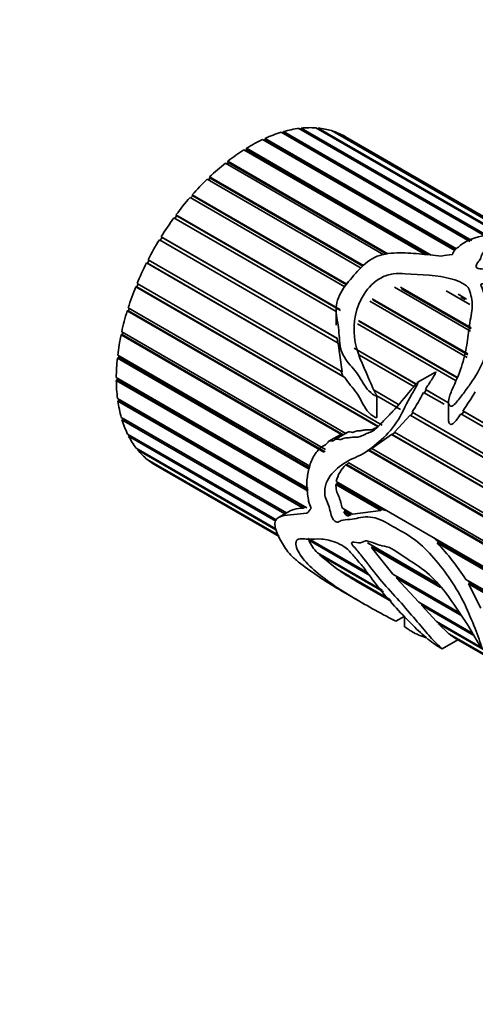
# Model space of a CAD drawing. Units: millimetres. Extents: x 0 to 2203, y 0 to 2671.
# Drawn here: x 293 to 322, y 763 to 826 of the extents above; entities that cross this region are included whole.
import ezdxf
from ezdxf import colors
from ezdxf.entities.mleader import LeaderData, LeaderLine
from ezdxf.math import Vec2, Vec3

# ---------------------------------------------------------------- set-up
doc = ezdxf.new("R2010")
doc.units = ezdxf.units.MM
doc.layers.add('DV7_Défaut', color=7, linetype='Continuous')
doc.layers.add('Défaut', color=7, linetype='Continuous')

# ---------------------------------------------------------------- blocks, each defined once
blk = doc.blocks.new('_DOT')
at = {"color": 0}
blk.add_line((0, 0), (-1, 0), dxfattribs=at)
at = {"color": 0, "const_width": 0.333}
blk.add_lwpolyline([(-0.1665, 0, 1), (0.1665, 0, 1)], format="xyb", close=True, dxfattribs=at)
blk = doc.blocks.new('SE6')
at = {"layer": 'DV7_Défaut', "color": 7, "linetype": 'Continuous', "lineweight": 35}
for p, q in [((321.331, 811.635), (309.379, 818.535)), ((309.493, 818.469), (309.511, 818.474)), ((309.511, 818.474), (309.531, 818.58)), ((321.345, 811.642), (309.511, 818.474)), ((309.531, 818.58), (321.454, 811.696)), ((322.277, 811.989), (310.509, 818.783)), ((310.63, 818.713), (310.655, 818.8)), ((310.655, 818.8), (322.424, 812.005)), ((323.389, 812), (311.58, 818.818)), ((311.695, 818.752), (311.716, 818.807)), ((311.716, 818.807), (323.537, 811.982)), ((324.251, 811.897), (312.57, 818.64)), ((312.682, 818.576), (312.694, 818.601)), ((312.694, 818.601), (324.329, 811.884)), ((324.719, 811.753), (313.46, 818.253)), ((320.381, 811.054), (308.21, 818.08)), ((308.304, 818.026), (308.357, 818.051)), ((308.357, 818.051), (308.366, 818.152)), ((320.414, 811.09), (308.357, 818.051)), ((308.366, 818.152), (320.479, 811.159)), ((318.498, 810.804), (307.027, 817.427)), ((307.107, 817.38), (307.186, 817.429)), ((307.183, 817.524), (318.885, 810.769)), ((307.186, 817.429), (307.183, 817.524)), ((318.692, 810.786), (307.186, 817.429)), ((315.883, 810.795), (305.851, 816.587)), ((305.923, 816.546), (306.02, 816.621)), ((306.005, 816.708), (316.14, 810.857)), ((306.02, 816.621), (306.005, 816.708)), ((316.034, 810.84), (306.02, 816.621)), ((314.449, 809.953), (304.706, 815.578)), ((304.773, 815.54), (304.881, 815.643)), ((304.855, 815.721), (314.585, 810.103)), ((304.881, 815.643), (304.855, 815.721)), ((314.548, 810.062), (304.881, 815.643)), ((303.677, 814.383), (303.792, 814.514)), ((303.755, 814.58), (313.538, 808.932)), ((303.792, 814.514), (303.755, 814.58)), ((313.517, 808.9), (303.792, 814.514)), ((313.422, 808.757), (303.615, 814.419)), ((302.658, 813.098), (302.774, 813.256)), ((302.727, 813.309), (313.096, 807.323)), ((302.774, 813.256), (302.727, 813.309)), ((313.132, 807.276), (302.774, 813.256)), ((312.865, 807.205), (302.597, 813.133)), ((312.994, 805.209), (301.674, 811.744)), ((301.733, 811.71), (301.847, 811.893)), ((301.79, 811.933), (312.951, 805.489)), ((301.847, 811.893), (301.79, 811.933)), ((312.931, 805.493), (301.847, 811.893)), ((300.863, 810.28), (300.927, 810.255)), ((313.412, 803.035), (300.863, 810.28)), ((300.927, 810.255), (301.023, 810.443)), ((313.289, 803.118), (300.927, 810.255)), ((300.964, 810.477), (313.239, 803.39)), ((300.251, 808.759), (300.324, 808.936)), ((300.263, 808.971), (315.785, 800.009)), ((300.18, 808.769), (300.251, 808.759)), ((315.521, 799.912), (300.18, 808.769)), ((315.537, 799.934), (300.251, 808.759)), ((321.373, 805.956), (316.556, 808.736)), ((316.927, 808.751), (321.406, 806.165)), ((321.412, 806.1), (316.999, 808.647)), ((321.325, 807.654), (319.825, 808.52)), ((320.589, 808.289), (321.122, 807.981)), ((321.153, 804.293), (314.988, 807.853)), ((315.137, 808.009), (321.187, 804.516)), ((321.195, 804.467), (315.177, 807.941)), ((321.022, 807.96), (320.745, 808.12)), ((299.638, 807.241), (299.714, 807.246)), ((313.155, 799.437), (299.638, 807.241)), ((299.701, 807.443), (313.47, 799.494)), ((299.714, 807.246), (299.765, 807.406)), ((313.197, 799.462), (299.714, 807.246)), ((312.865, 807.361), (312.865, 806.343)), ((320.454, 802.823), (314.209, 806.429)), ((314.279, 806.64), (320.541, 803.024)), ((320.532, 803.004), (314.307, 806.597)), ((299.291, 805.924), (312.186, 798.479)), ((299.328, 805.745), (299.359, 805.885)), ((299.248, 805.725), (299.328, 805.745)), ((312.089, 798.311), (299.248, 805.725)), ((312.163, 798.335), (299.328, 805.745)), ((312.951, 805.489), (312.931, 805.493)), ((312.931, 805.493), (312.972, 805.221)), ((312.994, 805.209), (313.239, 803.39)), ((317.912, 802.618), (314.001, 804.876)), ((314.002, 804.882), (317.916, 802.623)), ((299.017, 804.251), (299.1, 804.286)), ((311.162, 797.24), (299.017, 804.251)), ((299.038, 804.443), (311.198, 797.423)), ((299.1, 804.286), (299.113, 804.4)), ((311.166, 797.319), (299.1, 804.286)), ((317.77, 802.451), (314.332, 804.436)), ((313.176, 803.438), (313.289, 803.118)), ((319.158, 803.377), (317.996, 802.706)), ((298.95, 803.029), (311.098, 796.015)), ((298.95, 802.848), (299.034, 802.896)), ((311.089, 795.84), (298.95, 802.848)), ((299.034, 802.896), (299.034, 802.98)), ((311.093, 795.933), (299.034, 802.896)), ((313.289, 803.118), (313.412, 803.035)), ((315.26, 802.223), (316.818, 801.324)), ((319.694, 801.34), (318.398, 802.089)), ((318.46, 802.053), (318.568, 802.239)), ((318.51, 802.28), (319.935, 801.457)), ((318.568, 802.239), (318.51, 802.28)), ((319.932, 801.452), (318.568, 802.239)), ((299.026, 801.709), (311.01, 794.79)), ((299.048, 801.542), (299.131, 801.603)), ((310.779, 794.77), (299.048, 801.542)), ((299.131, 801.603), (299.125, 801.651)), ((310.88, 794.82), (299.131, 801.603)), ((315.431, 800.508), (315.431, 801.874)), ((316.942, 800.997), (315.431, 801.87)), ((316.68, 801.16), (315.437, 801.878)), ((319.978, 801.485), (319.978, 800.351)), ((317.59, 800.635), (317.714, 800.806)), ((317.667, 800.833), (350.461, 781.9)), ((320.819, 800.691), (320.939, 800.87)), ((320.88, 800.911), (351.288, 783.355)), ((320.939, 800.87), (320.88, 800.911)), ((351.285, 783.35), (320.939, 800.87)), ((299.266, 800.509), (309.727, 794.469)), ((299.31, 800.36), (299.39, 800.433)), ((309.621, 794.407), (299.31, 800.36)), ((299.39, 800.433), (299.389, 800.438)), ((309.724, 794.467), (299.39, 800.433)), ((316.549, 799.568), (317.54, 800.652)), ((350.361, 781.703), (317.54, 800.652)), ((317.54, 800.652), (317.59, 800.635)), ((350.365, 781.712), (317.59, 800.635)), ((351.172, 783.167), (320.755, 800.728)), ((313.6, 799.569), (312.826, 799.122)), ((316.413, 799.428), (316.568, 799.557)), ((316.549, 799.568), (349.76, 780.393)), ((299.665, 799.452), (309.114, 793.997)), ((299.729, 799.324), (299.784, 799.383)), ((309.054, 793.941), (299.729, 799.324)), ((313.261, 799.498), (312.405, 799.004)), ((315.123, 798.539), (316.374, 799.42)), ((316.374, 799.42), (316.413, 799.428)), ((349.678, 780.192), (316.374, 799.42)), ((349.688, 780.217), (316.413, 799.428)), ((300.215, 798.559), (309.039, 793.465)), ((300.299, 798.454), (300.329, 798.494)), ((309.048, 793.403), (300.299, 798.454)), ((314.89, 798.436), (314.924, 798.465)), ((339.193, 784.404), (314.89, 798.436)), ((314.924, 798.465), (315.161, 798.567)), ((339.121, 784.494), (314.924, 798.465)), ((315.123, 798.539), (339.467, 784.485)), ((300.906, 797.848), (309.22, 793.048)), ((301.007, 797.768), (301.017, 797.784)), ((309.234, 793.018), (301.007, 797.768)), ((301.435, 797.483), (309.26, 792.966)), ((313.479, 797.509), (313.544, 797.537)), ((337.564, 783.603), (313.479, 797.509)), ((313.544, 797.537), (313.645, 797.637)), ((337.593, 783.653), (313.544, 797.537)), ((313.623, 797.649), (337.717, 783.738)), ((312.874, 796.455), (316.299, 794.477)), ((312.853, 796.263), (312.936, 796.297)), ((315.692, 794.624), (312.853, 796.263)), ((312.936, 796.297), (312.948, 796.412)), ((315.745, 794.675), (312.936, 796.297)), ((309.945, 794.594), (309.222, 794.177)), ((310.88, 794.82), (310.779, 794.77)), ((310.947, 794.826), (310.88, 794.82)), ((313.26, 794.767), (313.905, 794.394)), ((313.347, 794.536), (313.431, 794.584)), ((313.815, 794.362), (313.431, 794.584)), ((315.692, 794.624), (313.905, 794.394)), ((315.745, 794.675), (315.692, 794.624)), ((316.082, 794.603), (315.745, 794.675)), ((313.731, 794.314), (313.347, 794.536)), ((313.815, 794.362), (313.731, 794.314)), ((318.598, 793.15), (316.299, 794.477)), ((311.091, 792.855), (314.861, 790.679)), ((315.005, 790.505), (311.126, 792.744)), ((318.598, 793.15), (336.783, 782.651)), ((319.379, 792.578), (319.01, 792.912)), ((314.854, 792.57), (319.218, 790.051)), ((315.173, 792.342), (315.1, 792.428)), ((315.106, 792.271), (315.173, 792.342)), ((319.474, 789.75), (315.106, 792.271)), ((316.459, 790.582), (315.106, 792.271)), ((319.292, 789.964), (315.173, 792.342)), ((319.26, 792.564), (319.379, 792.578)), ((336.671, 782.512), (319.26, 792.564)), ((336.716, 782.568), (319.379, 792.578)), ((311.678, 791.941), (315.771, 789.578)), ((311.805, 791.811), (311.829, 791.854)), ((315.861, 789.47), (311.805, 791.811)), ((312.905, 790.92), (311.805, 791.811)), ((312.905, 790.92), (316.266, 788.98)), ((313.114, 790.778), (313.117, 790.798)), ((316.3, 788.939), (313.114, 790.778)), ((316.459, 790.582), (320.672, 788.15)), ((316.682, 790.33), (316.734, 790.419)), ((320.81, 787.947), (316.682, 790.33)), ((318.09, 788.814), (316.682, 790.33)), ((316.734, 790.419), (316.727, 790.427)), ((320.677, 788.143), (316.734, 790.419)), ((321.063, 790.261), (336.059, 781.603)), ((314.133, 790.152), (316.36, 788.866)), ((321.231, 789.984), (321.314, 790.032)), ((336.018, 781.447), (321.231, 789.984)), ((322.014, 788.436), (321.231, 789.984)), ((321.314, 790.032), (321.237, 790.161)), ((336.039, 781.531), (321.314, 790.032)), ((313.299, 789.479), (314.613, 788.72)), ((318.09, 788.814), (321.507, 786.841)), ((318.263, 788.624), (318.3, 788.693)), ((321.587, 786.705), (318.263, 788.624)), ((319.207, 787.594), (318.263, 788.624)), ((316.637, 787.617), (317.169, 787.924)), ((317.192, 787.9), (317.192, 787.254)), ((319.207, 787.594), (328.665, 782.134)), ((319.327, 787.469), (319.352, 787.511)), ((328.634, 782.095), (319.327, 787.469)), ((320.005, 786.821), (319.327, 787.469)), ((320.005, 786.821), (328.494, 781.92)), ((320.102, 786.744), (320.113, 786.759)), ((328.482, 781.906), (320.102, 786.744)), ((320.467, 786.495), (328.461, 781.88)), ((319.58, 785.87), (320.565, 786.439))]:
    blk.add_line(p, q, dxfattribs=at)
for centre, radius, start, end in [((305.054, 809.012), 15.033, 327.03761, 332.57626), ((297.765, 816.902), 28.108, 325.32473, 328.27071), ((314.819, 796.039), 1.989, 132.36694, 167.93897), ((314.902, 795.269), 1.623, 200.81962, 204.95387), ((313.504, 793.787), 2.596, 203.68538, 225.30081), ((308.13, 781.994), 15.349, 32.59064, 43.52268), ((325.67, 810.037), 22.99, 236.89768, 239.86669)]:
    blk.add_arc(centre, radius, start, end, dxfattribs=at)
for centre, major_axis, ratio, start_param, end_param in [((307.435, 807.876), (6, 10.392), 0.57735, 0.274998, 0.39615), ((307.435, 807.876), (6, 10.392), 0.57735, 0.554251, 0.675402), ((307.435, 807.876), (6, 10.392), 0.57735, 0.414624, 0.535776), ((307.435, 807.876), (6, 10.392), 0.57735, 0.135372, 0.256523), ((307.435, 807.876), (-6, -10.392), 0.57735, 3.137338, 3.25849), ((307.435, 807.876), (6, 10.392), 0.57735, 0.693877, 0.815029), ((307.435, 807.876), (6, 10.392), 0.57735, 0.833503, 0.954655), ((307.435, 807.876), (6, 10.392), 0.57735, 0.97313, 1.094281), ((307.435, 807.876), (6, 10.392), 0.57735, 1.112756, 1.233908), ((307.435, 807.876), (6, 10.392), 0.57735, 1.252382, 1.373534), ((307.435, 807.876), (6, 10.392), 0.57735, 1.392009, 1.51316), ((307.435, 807.876), (-6, -10.392), 0.57735, 4.673228, 4.794379), ((320.654, 800.244), (15.456, 2.947), 0.668011, 1.47157, 1.517446), ((307.435, 807.876), (-6, -10.392), 0.57735, 4.812854, 4.934006), ((307.435, 807.876), (-6, -10.392), 0.57735, -1.330705, -1.209553), ((307.435, 807.876), (-6, -10.392), 0.57735, -1.191079, -1.069927), ((307.435, 807.876), (-6, -10.392), 0.57735, -1.051452, -0.930301), ((307.435, 807.876), (-6, -10.392), 0.57735, -0.911826, -0.790674), ((307.435, 807.876), (-6, -10.392), 0.57735, -0.7722, -0.651048), ((307.435, 807.876), (-6, -10.392), 0.57735, -0.632573, -0.511422), ((307.435, 807.876), (-6, -10.392), 0.57735, -0.492947, -0.371795), ((307.435, 807.876), (-6, -10.392), 0.57735, -0.353321, -0.232169), ((307.435, 807.876), (-6, -10.392), 0.57735, 6.069491, 6.190643), ((307.435, 807.876), (6, 10.392), 0.57735, 3.067525, 3.141593), ((320.654, 800.244), (-11.119, -8.562), 0.151103, -0.69574, -0.649864)]:
    blk.add_ellipse(centre, major_axis=major_axis, ratio=ratio, start_param=start_param, end_param=end_param, dxfattribs=at)
for points, knots in [([(319.512, 810.711), (319.044, 810.762), (318.577, 810.81), (317.641, 810.886), (317.173, 810.921), (316.226, 810.895), (315.732, 810.832), (314.863, 810.41), (314.531, 810.088), (313.914, 809.412), (313.607, 809.059), (313.071, 808.3), (312.88, 807.868), (312.852, 807.009), (312.95, 806.604), (313.068, 805.759), (313.056, 805.301), (313.242, 804.464), (313.488, 804.12), (313.884, 803.657), (314.021, 803.507), (314.273, 803.185), (314.381, 803.003), (314.69, 802.439), (314.94, 802.099), (315.327, 801.889), (315.35, 801.878), (315.386, 801.864), (315.398, 801.86), (315.426, 801.86), (315.432, 801.879), (315.403, 801.946), (315.37, 801.992), (315.29, 802.146), (315.241, 802.25), (315.096, 802.567), (315.006, 802.781), (314.557, 803.844), (314.122, 804.658), (313.929, 806.492), (314.096, 807.482), (314.905, 808.719), (315.269, 809.093), (315.964, 809.467), (316.219, 809.554), (316.731, 809.619), (316.985, 809.607), (318.233, 809.513), (319.296, 809.525), (320.436, 809.183), (320.648, 809.1), (321.029, 808.895), (321.207, 808.771), (321.358, 808.439), (321.381, 808.262), (321.466, 807.91), (321.489, 807.727), (321.45, 807.151), (321.36, 806.752), (321.256, 805.93), (321.208, 805.507), (321.053, 804.624), (320.946, 804.166), (320.64, 803.235), (320.423, 802.76), (320.108, 802.037), (320, 801.792), (319.971, 801.409), (319.991, 801.263), (320.199, 801.177), (320.325, 801.297), (320.604, 801.588), (320.761, 801.811), (321.078, 802.243), (321.236, 802.458), (321.694, 803.109), (321.957, 803.55), (322.32, 804.442), (322.434, 804.883), (322.504, 805.723), (322.442, 806.116), (322.327, 806.881), (322.309, 807.26), (322.272, 807.994), (322.239, 808.347), (322.085, 808.716), (322.066, 808.757), (322.035, 808.839), (322.007, 808.887), (322.088, 808.962), (322.175, 808.952), (322.306, 808.937), (322.37, 808.925), (322.687, 808.863), (322.935, 808.797), (323.352, 808.795), (323.495, 808.805), (323.761, 808.764), (323.888, 808.723), (324.248, 808.585), (324.467, 808.475), (324.984, 808.319), (325.262, 808.254), (325.718, 808.049), (325.914, 807.921), (326.483, 807.526), (326.887, 807.272), (327.646, 806.743), (327.971, 806.443), (328.338, 805.777), (328.401, 805.409), (328.413, 804.641), (328.413, 804.235), (328.158, 803.599), (328.049, 803.384), (327.895, 803.051), (327.836, 802.938), (327.813, 802.808), (327.81, 802.793), (327.823, 802.768), (327.848, 802.776), (327.897, 802.803), (327.924, 802.826), (328.005, 802.895), (328.055, 802.943), (328.495, 803.377), (328.826, 803.766), (329.34, 804.529), (329.513, 804.904), (329.639, 805.615), (329.582, 805.958), (329.181, 806.922), (328.695, 807.517), (327.531, 808.268), (327.08, 808.497), (326.245, 808.984), (325.807, 809.217), (324.983, 809.469), (324.692, 809.536), (324.099, 809.631), (323.796, 809.663), (323.211, 809.764), (322.924, 809.827), (322.48, 809.881), (322.329, 809.889), (322.025, 809.891), (321.852, 809.898), (321.684, 810.046), (321.719, 810.145), (321.824, 810.309), (321.893, 810.385), (322.058, 810.619), (322.033, 810.798), (322.319, 811.071), (322.565, 811.155), (323.095, 811.25), (323.387, 811.26), (324.261, 811.24), (324.863, 811.16), (325.758, 810.964), (326.058, 810.882), (326.65, 810.729), (326.942, 810.66), (327.804, 810.45), (328.375, 810.293), (329.388, 809.996), (329.813, 809.862), (330.296, 809.669), (330.443, 809.6), (330.681, 809.466), (330.761, 809.419), (330.869, 809.349), (330.903, 809.326), (330.967, 809.281), (331.006, 809.253), (331.018, 809.239), (330.968, 809.272), (330.917, 809.306), (330.893, 809.323), (330.821, 809.371), (330.773, 809.402), (330.632, 809.492), (330.537, 809.549), (330.245, 809.716), (330.042, 809.82), (329.38, 810.125), (328.871, 810.324), (328.094, 810.568), (327.821, 810.647), (327.377, 810.806), (327.23, 810.862), (326.931, 810.961), (326.779, 811.006), (326.484, 811.115), (326.341, 811.179), (326.05, 811.296), (325.899, 811.346), (325.678, 811.428), (325.606, 811.458), (325.458, 811.511), (325.378, 811.528), (325.146, 811.6), (325.016, 811.686), (324.78, 811.74), (324.701, 811.752), (324.545, 811.806), (324.473, 811.839), (324.316, 811.891), (324.238, 811.898), (324.093, 811.907), (324.013, 811.919), (323.761, 811.972), (323.59, 812.01), (323.267, 812.045), (323.108, 812.054), (322.315, 812.073), (321.782, 811.937), (321.056, 811.631), (320.858, 811.494), (320.576, 811.262), (320.475, 811.184), (320.301, 811.015), (320.253, 810.915), (320.226, 810.81)], [0, 0, 0, 0, 0.015625, 0.015625, 0.03125, 0.03125, 0.046875, 0.046875, 0.0625, 0.0625, 0.078125, 0.078125, 0.09375, 0.09375, 0.109375, 0.109375, 0.125, 0.125, 0.140625, 0.140625, 0.148437, 0.148437, 0.15625, 0.15625, 0.171875, 0.171875, 0.172852, 0.172852, 0.17334, 0.17334, 0.173828, 0.173828, 0.175781, 0.175781, 0.179687, 0.179687, 0.1875, 0.1875, 0.21875, 0.21875, 0.25, 0.25, 0.265625, 0.265625, 0.273437, 0.273437, 0.28125, 0.28125, 0.3125, 0.3125, 0.320312, 0.320312, 0.328125, 0.328125, 0.335937, 0.335937, 0.34375, 0.34375, 0.359375, 0.359375, 0.375, 0.375, 0.390625, 0.390625, 0.40625, 0.40625, 0.414062, 0.414062, 0.417969, 0.417969, 0.421875, 0.421875, 0.429687, 0.429687, 0.4375, 0.4375, 0.453125, 0.453125, 0.46875, 0.46875, 0.484375, 0.484375, 0.5, 0.5, 0.515625, 0.515625, 0.517578, 0.517578, 0.519531, 0.519531, 0.521484, 0.521484, 0.523437, 0.523437, 0.53125, 0.53125, 0.535156, 0.535156, 0.539062, 0.539062, 0.546875, 0.546875, 0.554687, 0.554687, 0.5625, 0.5625, 0.578125, 0.578125, 0.59375, 0.59375, 0.609375, 0.609375, 0.625, 0.625, 0.632812, 0.632812, 0.636719, 0.636719, 0.637207, 0.637207, 0.637695, 0.637695, 0.638672, 0.638672, 0.640625, 0.640625, 0.65625, 0.65625, 0.671875, 0.671875, 0.6875, 0.6875, 0.71875, 0.71875, 0.734375, 0.734375, 0.75, 0.75, 0.757812, 0.757812, 0.765625, 0.765625, 0.773437, 0.773437, 0.777344, 0.777344, 0.78125, 0.78125, 0.785156, 0.785156, 0.789062, 0.789062, 0.796875, 0.796875, 0.804687, 0.804687, 0.8125, 0.8125, 0.828125, 0.828125, 0.835937, 0.835937, 0.84375, 0.84375, 0.859375, 0.859375, 0.875, 0.875, 0.882812, 0.882812, 0.886719, 0.886719, 0.888672, 0.888672, 0.890625, 0.890625, 0.891602, 0.891602, 0.892578, 0.892578, 0.894531, 0.894531, 0.898437, 0.898437, 0.90625, 0.90625, 0.921875, 0.921875, 0.929687, 0.929687, 0.933594, 0.933594, 0.9375, 0.9375, 0.941406, 0.941406, 0.945312, 0.945312, 0.947266, 0.947266, 0.949219, 0.949219, 0.953125, 0.953125, 0.955078, 0.955078, 0.957031, 0.957031, 0.958984, 0.958984, 0.960937, 0.960937, 0.964844, 0.964844, 0.96875, 0.96875, 0.984375, 0.984375, 0.992188, 0.992188, 0.996094, 0.996094, 1, 1, 1, 1]), ([(318.51, 802.28), (318.632, 802.48), (318.766, 802.673), (318.893, 802.869), (318.956, 802.967), (319.018, 803.066), (319.077, 803.166), (319.106, 803.216), (319.135, 803.266), (319.159, 803.318), (319.165, 803.331), (319.17, 803.344), (319.174, 803.357), (319.175, 803.361), (319.176, 803.365), (319.176, 803.368), (319.177, 803.37), (319.177, 803.372), (319.177, 803.374), (319.176, 803.375), (319.176, 803.376), (319.176, 803.378), (319.175, 803.378), (319.175, 803.378), (319.175, 803.379)], [0, 0, 0, 0, 0.5412489, 0.5412489, 0.5412489, 0.811911, 0.811911, 0.811911, 0.947318, 0.947318, 0.947318, 0.9811642, 0.9811642, 0.9811642, 0.9906632, 0.9906632, 0.9906632, 0.9954067, 0.9954067, 0.9954067, 0.9989082, 0.9989082, 0.9989082, 1, 1, 1, 1]), ([(316.636, 787.618), (316.63, 787.619), (316.59, 787.64), (316.101, 787.897), (315.629, 788.148), (314.702, 788.665), (314.245, 788.931), (313.335, 789.482), (312.887, 789.767), (311.635, 790.654), (310.885, 791.318), (310.341, 792.241), (310.251, 792.549), (310.462, 792.88), (310.79, 792.821), (311.356, 792.798), (311.62, 792.835), (312.234, 792.787), (312.571, 792.725), (313.117, 792.483), (313.309, 792.381), (313.692, 792.085), (313.869, 791.867), (314.218, 791.458), (314.398, 791.258), (314.734, 790.834), (314.892, 790.615), (315.675, 789.548), (316.379, 788.748), (317.421, 787.648), (317.757, 787.309), (318.24, 786.855), (318.395, 786.715), (318.705, 786.453), (318.861, 786.33), (319.144, 786.134), (319.253, 786.063), (319.429, 785.955), (319.492, 785.917), (319.578, 785.868), (319.585, 785.867), (319.552, 785.906), (319.421, 786.008), (319.097, 786.305), (318.882, 786.543), (318.13, 787.421), (317.449, 788.249), (316.352, 789.457), (315.977, 789.856), (315.282, 790.696), (314.959, 791.135), (314.457, 791.78), (314.286, 791.993), (314.019, 792.298), (313.916, 792.39), (313.815, 792.569), (313.851, 792.601), (313.927, 792.613), (313.97, 792.61), (314.184, 792.593), (314.369, 792.549), (314.586, 792.635), (314.648, 792.688), (314.816, 792.702), (314.916, 792.677), (315.22, 792.571), (315.427, 792.467), (315.827, 792.376), (316.024, 792.361), (316.642, 792.09), (317.07, 791.742), (317.923, 791.19), (318.35, 790.926), (319.186, 790.184), (319.566, 789.731), (320.281, 788.755), (320.614, 788.246), (321.121, 787.502), (321.277, 787.247), (321.559, 786.754), (321.692, 786.514), (321.876, 786.22), (321.914, 786.161), (321.975, 786.073), (321.996, 786.044), (322.034, 786.001), (322.052, 785.986), (322.06, 785.998), (322.059, 786.009), (322.044, 786.104), (322.001, 786.211), (321.89, 786.525), (321.808, 786.749), (321.544, 787.452), (321.341, 787.959), (320.844, 789.018), (320.56, 789.545), (319.902, 790.55), (319.548, 791.009), (318.816, 791.888), (318.432, 792.296), (317.63, 792.948), (317.205, 793.191), (316.354, 793.655), (315.932, 793.946), (315.072, 794.245), (314.653, 794.242), (314.1, 794.105), (313.917, 794.066), (313.533, 794.042), (313.339, 794.038), (313.09, 793.946), (313.022, 793.882), (312.838, 793.871), (312.709, 793.989), (312.506, 794.397), (312.481, 794.681), (312.324, 795.096), (312.256, 795.233), (312.162, 795.512), (312.14, 795.656), (312.138, 796.06), (312.208, 796.301), (312.526, 796.924), (312.854, 797.228), (313.39, 797.627), (313.579, 797.744), (313.98, 797.942), (314.194, 798.014), (314.81, 798.324), (315.198, 798.643), (315.983, 799.31), (316.367, 799.712), (317.009, 800.679), (317.237, 801.232), (317.671, 802.011), (317.833, 802.261), (317.983, 802.559), (317.999, 802.592), (318.021, 802.643), (318.028, 802.661), (318.039, 802.696), (318.049, 802.725), (318, 802.724), (317.974, 802.683), (317.922, 802.63), (317.897, 802.603), (317.774, 802.464), (317.68, 802.348), (317.214, 801.771), (316.853, 801.308), (316.258, 800.69), (316.058, 800.493), (315.673, 800.088), (315.486, 799.876), (315.08, 799.562), (314.846, 799.509), (314.522, 799.36), (314.417, 799.296), (314.199, 799.24), (314.085, 799.251), (313.86, 799.257), (313.75, 799.239), (313.53, 799.195), (313.417, 799.22), (313.256, 799.159), (313.207, 799.115), (313.092, 799.106), (313.032, 799.125), (312.915, 799.147), (312.854, 799.144), (312.753, 799.07), (312.703, 799.025), (312.583, 799.015), (312.521, 799.031), (312.403, 799.015), (312.357, 798.962), (312.243, 798.786), (312.124, 798.74), (311.795, 798.558), (311.634, 798.335), (311.341, 797.89), (311.239, 797.635), (311.098, 797.084), (311.043, 796.809), (310.993, 796.245), (311.019, 795.945), (311.077, 795.497), (311.094, 795.351), (311.153, 795.055), (311.216, 794.9), (311.29, 794.748)], [0, 0, 0, 0, 0.000976, 0.000976, 0.019826, 0.019826, 0.038675, 0.038675, 0.057525, 0.057525, 0.095224, 0.095224, 0.114073, 0.114073, 0.132923, 0.132923, 0.151772, 0.151772, 0.170622, 0.170622, 0.180047, 0.180047, 0.189471, 0.189471, 0.198896, 0.198896, 0.208321, 0.208321, 0.24602, 0.24602, 0.264869, 0.264869, 0.274294, 0.274294, 0.283719, 0.283719, 0.288431, 0.288431, 0.290787, 0.290787, 0.293144, 0.293144, 0.302568, 0.302568, 0.321418, 0.321418, 0.359117, 0.359117, 0.377966, 0.377966, 0.396816, 0.396816, 0.406241, 0.406241, 0.410953, 0.410953, 0.413309, 0.413309, 0.415665, 0.415665, 0.42509, 0.42509, 0.429802, 0.429802, 0.434515, 0.434515, 0.44394, 0.44394, 0.453364, 0.453364, 0.472214, 0.472214, 0.491063, 0.491063, 0.509913, 0.509913, 0.528762, 0.528762, 0.538187, 0.538187, 0.547612, 0.547612, 0.549968, 0.549968, 0.551146, 0.551146, 0.551735, 0.551735, 0.552324, 0.552324, 0.557037, 0.557037, 0.566461, 0.566461, 0.585311, 0.585311, 0.60416, 0.60416, 0.62301, 0.62301, 0.641859, 0.641859, 0.660709, 0.660709, 0.679558, 0.679558, 0.698408, 0.698408, 0.707833, 0.707833, 0.717257, 0.717257, 0.72197, 0.72197, 0.726682, 0.726682, 0.736107, 0.736107, 0.740819, 0.740819, 0.745532, 0.745532, 0.754956, 0.754956, 0.773806, 0.773806, 0.783231, 0.783231, 0.792655, 0.792655, 0.811505, 0.811505, 0.830354, 0.830354, 0.849204, 0.849204, 0.858629, 0.858629, 0.859807, 0.859807, 0.860396, 0.860396, 0.860985, 0.860985, 0.862163, 0.862163, 0.863341, 0.863341, 0.868053, 0.868053, 0.886903, 0.886903, 0.896328, 0.896328, 0.905752, 0.905752, 0.915177, 0.915177, 0.91989, 0.91989, 0.924602, 0.924602, 0.929314, 0.929314, 0.934027, 0.934027, 0.936383, 0.936383, 0.938739, 0.938739, 0.941095, 0.941095, 0.943451, 0.943451, 0.945808, 0.945808, 0.948164, 0.948164, 0.952876, 0.952876, 0.962301, 0.962301, 0.971726, 0.971726, 0.98115, 0.98115, 0.990575, 0.990575, 0.995288, 0.995288, 1, 1, 1, 1]), ([(313.412, 803.035), (313.63, 802.669), (313.923, 802.381), (314.416, 801.699), (314.565, 801.253), (314.967, 800.762), (315.13, 800.62), (315.334, 800.513), (315.357, 800.502), (315.393, 800.491), (315.406, 800.487), (315.425, 800.493), (315.428, 800.5), (315.429, 800.508)], [0, 0, 0, 0, 0.383136, 0.383136, 0.766273, 0.766273, 0.957841, 0.957841, 0.981787, 0.981787, 0.99376, 0.99376, 1, 1, 1, 1]), ([(319.978, 800.351), (319.978, 800.307), (319.982, 800.263), (319.992, 800.222), (319.999, 800.193), (320.009, 800.165), (320.023, 800.14), (320.034, 800.121), (320.047, 800.103), (320.063, 800.09), (320.075, 800.08), (320.089, 800.072), (320.104, 800.068), (320.118, 800.063), (320.135, 800.062), (320.151, 800.064), (320.166, 800.066), (320.181, 800.071), (320.195, 800.077), (320.224, 800.09), (320.251, 800.109), (320.276, 800.13), (320.361, 800.199), (320.433, 800.288), (320.502, 800.377), (320.591, 800.49), (320.674, 800.609), (320.755, 800.728)], [0, 0, 0, 0, 0.1022529, 0.1022529, 0.1022529, 0.1756569, 0.1756569, 0.1756569, 0.231685, 0.231685, 0.231685, 0.2731472, 0.2731472, 0.2731472, 0.3149272, 0.3149272, 0.3149272, 0.352874, 0.352874, 0.352874, 0.4283976, 0.4283976, 0.4283976, 0.6799344, 0.6799344, 0.6799344, 1, 1, 1, 1]), ([(315.521, 799.912), (315.437, 799.879), (315.355, 799.834), (315.19, 799.755), (315.107, 799.725), (314.936, 799.706), (314.849, 799.712), (314.676, 799.715), (314.591, 799.705), (314.421, 799.671), (314.337, 799.651), (314.209, 799.648), (314.166, 799.65), (314.082, 799.632), (314.042, 799.604), (313.982, 799.573), (313.961, 799.564), (313.918, 799.558), (313.895, 799.559), (313.827, 799.567), (313.782, 799.579), (313.692, 799.594), (313.645, 799.594), (313.561, 799.548), (313.526, 799.509), (313.485, 799.485)], [0, 0, 0, 0, 0.125, 0.125, 0.25, 0.25, 0.375, 0.375, 0.5, 0.5, 0.625, 0.625, 0.6875, 0.6875, 0.75, 0.75, 0.78125, 0.78125, 0.8125, 0.8125, 0.875, 0.875, 0.9375, 0.9375, 1, 1, 1, 1]), ([(313.26, 794.767), (313.223, 794.888), (313.194, 795.011), (313.142, 795.195), (313.124, 795.257), (313.08, 795.381), (313.055, 795.443), (312.976, 795.63), (312.921, 795.754), (312.858, 796.012), (312.847, 796.141), (312.853, 796.263)], [0, 0, 0, 0, 0.25, 0.25, 0.375, 0.375, 0.5, 0.5, 0.75, 0.75, 1, 1, 1, 1]), ([(310.779, 794.77), (310.574, 794.751), (310.373, 794.733), (310.104, 794.666), (310.017, 794.637), (309.944, 794.594)], [0, 0, 0, 0, 0.6590298, 0.6590298, 1, 1, 1, 1]), ([(311.018, 794.443), (310.736, 794.415), (310.457, 794.393), (309.915, 794.344), (309.648, 794.325), (309.196, 794.192), (309.007, 794.07), (308.963, 793.575), (309.085, 793.253), (309.374, 792.655), (309.527, 792.38), (309.837, 791.971), (309.96, 791.83), (310.257, 791.543), (310.436, 791.394), (311.001, 790.955), (311.408, 790.674), (312.209, 790.136), (312.608, 789.883), (313.118, 789.584), (313.209, 789.531), (313.301, 789.478)], [0, 0, 0, 0, 0.121676, 0.121676, 0.243353, 0.243353, 0.365029, 0.365029, 0.486705, 0.486705, 0.608382, 0.608382, 0.66922, 0.66922, 0.730058, 0.730058, 0.851734, 0.851734, 0.973411, 0.973411, 1, 1, 1, 1]), ([(313.731, 794.314), (313.704, 794.301), (313.677, 794.289), (313.613, 794.282), (313.577, 794.29), (313.503, 794.331), (313.465, 794.364), (313.399, 794.443), (313.371, 794.488), (313.347, 794.536)], [0, 0, 0, 0, 0.25, 0.25, 0.5, 0.5, 0.75, 0.75, 1, 1, 1, 1]), ([(318.56, 786.57), (318.283, 786.644), (317.928, 786.806), (317.571, 787.013), (317.498, 787.058), (317.38, 787.136), (317.34, 787.163), (317.275, 787.207), (317.254, 787.222), (317.222, 787.244), (317.213, 787.25), (317.206, 787.254)], [0, 0, 0, 0, 0.678383, 0.678383, 0.855883, 0.855883, 0.944634, 0.944634, 0.989009, 0.989009, 1, 1, 1, 1]), ([(320.479, 786.488), (320.46, 786.499), (320.44, 786.511), (320.321, 786.584), (320.211, 786.66), (320.102, 786.744)], [0, 0, 0, 0, 0.173558, 0.173558, 1, 1, 1, 1])]:
    blk.add_open_spline(points, degree=3, knots=knots, dxfattribs=at)

msp = doc.modelspace()

# ---------------------------------------------------------------- block references
at = {"layer": 'Défaut'}
msp.add_blockref('SE6', (0, 0), dxfattribs=at)

# ---------------------------------------------------------------- leaders
at = {"layer": 'Défaut', "color": 7, "linetype": 'Continuous', "lineweight": 18}
ml = msp.add_multileader_mtext('Standard', dxfattribs=at)
ml.set_content('{\\pxsm0.9;\\fSolid Edge ISO|b1||i0||c0|p34;\\W1.;12/10/2016\\P}', color=256)
ml.set_leader_properties()
ml.set_arrow_properties(name='DOT')
ml.build(insert=Vec2(0, 0))
ml.multileader.update_dxf_attribs({"leader_type": 0, "dogleg_length": 0, "arrow_head_size": 12})
ctx = ml.context
ctx.base_point, ctx.char_height, ctx.arrow_head_size, ctx.landing_gap_size = Vec3(1535.234, 2663.399), 12, 12, 4.2
notes = []
notes.append((ctx, [(0, (0, 0, 0), (0, 0), (1, 0), 1, [])]))
ctx.mtext.insert = Vec3(1537.234, 2669.519)
ml = msp.add_multileader_mtext('Standard', dxfattribs=at)
ml.set_content('{\\pxsm0.9;\\fArial|b1||i0||c0|p34;\\W1.;207KA\\P}', color=256)
ml.set_leader_properties()
ml.set_arrow_properties(name='DOT')
ml.build(insert=Vec2(0, 0))
ml.multileader.update_dxf_attribs({"leader_type": 0, "dogleg_length": 0, "arrow_head_size": 12})
ctx = ml.context
ctx.base_point, ctx.char_height, ctx.arrow_head_size, ctx.landing_gap_size = Vec3(816.108, 2663.232), 12, 12, 4.2
notes.append((ctx, [(0, (0, 0, 0), (0, 0), (1, 0), 1, [])]))
ctx.mtext.insert = Vec3(818.108, 2669.334)
for ctx, leaders in notes:
    for number, flags, end, landing, length, lines in leaders:
        leader = LeaderData()
        leader.index, (leader.has_last_leader_line, leader.has_dogleg_vector, leader.attachment_direction) = number, flags
        leader.last_leader_point, leader.dogleg_vector, leader.dogleg_length = Vec3(end), Vec3(landing), length
        for number, points, colour, breaks in lines:
            line = LeaderLine()
            line.index, line.vertices, line.color, line.breaks = number, Vec3.list(points), colors.encode_raw_color(colour), breaks
            leader.lines.append(line)
        ctx.leaders.append(leader)

doc.saveas('drawing.dxf')
